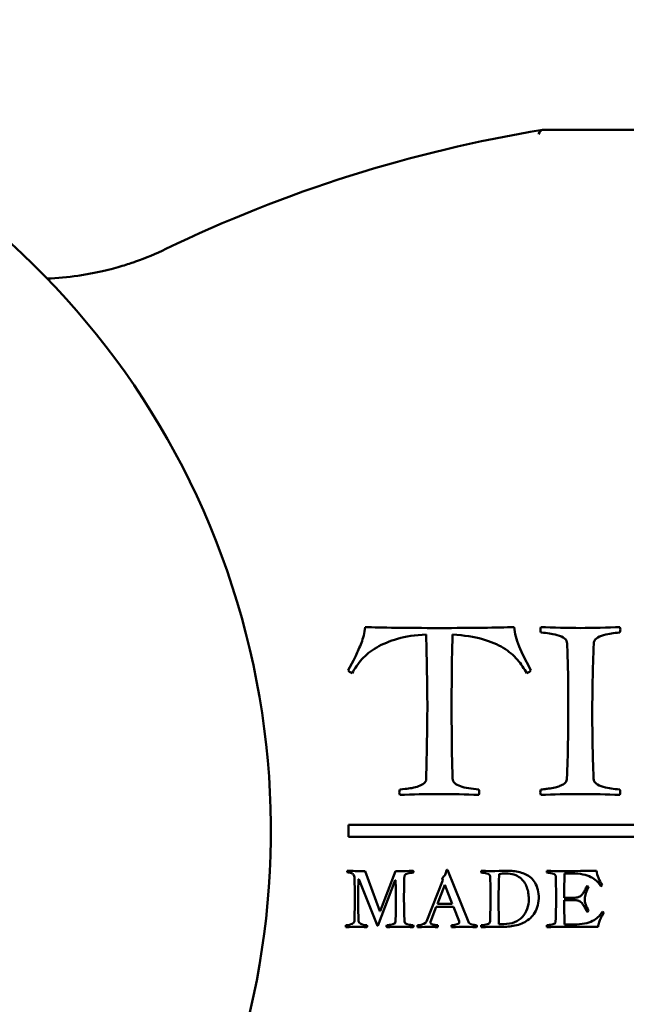
# Model space of a CAD drawing. Units: millimetres. Extents: x 7 to 983, y -56 to 314.
# Drawn here: x 900 to 905, y 208 to 216 of the extents above; entities that cross this region are included whole.
import ezdxf

# ---------------------------------------------------------------- set-up
doc = ezdxf.new("R2010")
doc.units = ezdxf.units.MM
doc.header["$LTSCALE"] = 0.666667
doc.layers.add('Bemaßung (ISO)', color=7, linetype='Continuous', lineweight=25)
doc.layers.add('Sichtbar (ISO)', color=7, linetype='Continuous', lineweight=50)
doc.styles.add('Katalog 2010 - Zeichnung', font='plantc.ttf')
doc.dimstyles.new('Homepage', dxfattribs={"dimscale": 0.666667, "dimtxt": 5, "dimasz": 4, "dimexe": 3.175, "dimexo": 0.8, "dimgap": 0.8, "dimtad": 0, "dimtih": 1, "dimtoh": 1, "dimrnd": 1e-08, "dimtxsty": 'Katalog 2010 - Zeichnung', "dimblk": 'Filled-1', "dimcen": 0.09, "dimdle": 10, "dimclrd": 256, "dimclre": 256, "dimclrt": 256, "dimazin": 2, "dimtfac": 0.5, "dimtofl": 0, "dimtmove": 0, "dimatfit": 3, "dimfxl": 1, "dimtolj": 1, "dimlwd": 30, "dimlwe": 30, "dimarcsym": 0})

# ---------------------------------------------------------------- blocks, each defined once
blk = doc.blocks.new('Filled-1')
at = {"color": 0}
for p, q in [((0, 0), (-1, 0.225)), ((-1, 0.225), (-1, -0.225)), ((-1, 0), (0, 0)), ((-1, -0.225), (0, 0))]:
    blk.add_line(p, q, dxfattribs=at)
at = {"color": 0, "flags": 128}
blk.add_lwpolyline([(-1, -0.225), (0, 0), (-1, 0.225), (-1, -0.225)], dxfattribs=at)
at = {"color": 0}
blk.add_solid([(-1, -0.225), (0, 0), (-1, 0.225), (-1, -0.225)], dxfattribs=at)
blk = doc.blocks.new('*D79')
at = {"layer": 'Bemaßung (ISO)', "lineweight": 30}
for p, q in [((724.8194, 209.7227), (724.8194, 235.171)), ((927.4974, 209.7227), (927.4974, 235.171)), ((727.4861, 233.0544), (822.0435, 233.0544)), ((924.8308, 233.0544), (830.2733, 233.0544))]:
    blk.add_line(p, q, dxfattribs=at)
at = {"layer": 'Defpoints', "color": 0}
for p in [(724.8194, 233.0544), (724.8194, 209.1893), (927.4974, 209.1893)]:
    blk.add_point(p, dxfattribs=at)
at = {"layer": 'Bemaßung (ISO)', "lineweight": 30, "xscale": 2.666666666666666, "yscale": 2.666666666666666, "zscale": 2.666666666666666, "rotation": 180}
blk.add_blockref('Filled-1', (724.8194, 233.0544), dxfattribs=at)
at = {"layer": 'Bemaßung (ISO)', "lineweight": 30, "xscale": 2.666666666666666, "yscale": 2.666666666666666, "zscale": 2.666666666666666}
blk.add_blockref('Filled-1', (927.4974, 233.0544), dxfattribs=at)
at = {"layer": 'Bemaßung (ISO)', "lineweight": 35, "insert": (826.1584, 233.0544), "char_height": 3.33333, "attachment_point": 5, "style": 'Katalog 2010 - Zeichnung'}
blk.add_mtext('\\A1;405', dxfattribs=at)

msp = doc.modelspace()

# ---------------------------------------------------------------- linework, layer by layer
at = {"layer": 'Sichtbar (ISO)'}
for p, q in [((903.96888, 210.66496), (903.94138, 210.72871)), ((904.03888, 210.52996), (903.96888, 210.66496)), ((902.55763, 210.61121), (902.51388, 210.52996)), ((902.57763, 210.65121), (902.55763, 210.61121)), ((903.16513, 209.62621), (903.16513, 209.62121)), ((902.99138, 209.53996), (902.94513, 209.53496)), ((909.51734, 209.23933), (902.51734, 209.23933)), ((902.51734, 209.23933), (902.51734, 209.13933)), ((902.51734, 209.13933), (909.51734, 209.13933)), ((903.51826, 208.43103), (903.34411, 208.86578)), ((902.6005, 208.78772), (902.60386, 208.78772)), ((902.60386, 208.78772), (902.75871, 208.39662)), ((902.77969, 208.52041), (902.65631, 208.85403)), ((902.76206, 208.39662), (902.90726, 208.77975)), ((902.90936, 208.85403), (902.78095, 208.52041)), ((902.90726, 208.77975), (902.90978, 208.77975)), ((902.94587, 208.85403), (902.90936, 208.85403)), ((903.3055, 208.77933), (903.1687, 208.43397)), ((903.29879, 208.7978), (903.3055, 208.77933)), ((903.7734, 208.8108), (903.7734, 208.82969)), ((904.32062, 208.83472), (904.40832, 208.83472)), ((903.26018, 208.5821), (903.32103, 208.73821)), ((903.32103, 208.73821), (903.32229, 208.73821)), ((903.32229, 208.73821), (903.38272, 208.58168)), ((904.40706, 208.63204), (904.31642, 208.63204)), ((904.31642, 208.61231), (904.40706, 208.61231)), ((903.20017, 208.43103), (903.24885, 208.55482)), ((903.39321, 208.55524), (903.43937, 208.4369)), ((902.78095, 208.52041), (902.77969, 208.52041)), ((902.75871, 208.39662), (902.76206, 208.39662)), ((903.20017, 208.42725), (903.20017, 208.43103)), ((904.42133, 208.40795), (904.31978, 208.40795)), ((904.31978, 208.38864), (904.59926, 208.38864))]:
    msp.add_line(p, q, dxfattribs=at)
for centre, radius, start, end in [((895.24443, 209.18933), 6.625, 303.506151, 236.493849), ((905.99443, 203.6901), 11.5, 99.297918, 115.777472), ((899.90615, 216.29696), 2.5, 289.482989, 295.777472), ((899.90615, 216.29696), 2.5, 272.218117, 278.106081)]:
    msp.add_arc(centre, radius, start, end, dxfattribs=at)
for centre, major_axis, ratio, start_param, end_param in [((904.16934, 214.66039), (-0.03095, 0.37886), 0.2522042, 0.0207884, 0.4224484), ((904.16934, 214.66039), (-0.03095, 0.37886), 0.2522042, 0.4224765, 0.4224901), ((-439.33363, 1733.11206), (1340.7764, -1518.76547), 0.03122, 6.2699908, 6.2706017)]:
    msp.add_ellipse(centre, major_axis=major_axis, ratio=ratio, start_param=start_param, end_param=end_param, dxfattribs=at)
for points, knots in [([(904.13837, 215.03933), (904.13837, 215.03933), (904.13821, 215.03931), (904.13756, 215.0392), (904.13707, 215.03912), (904.1364, 215.03901)], [-0.0037966041, -0.0037966041, -0.0037966041, -0.0037966041, -0.0018916123, -0.0018916123, -0.0000108506, -0.0000108506, -0.0000108506, -0.0000108506]), ([(907.85049, 215.03933), (907.35244, 215.03933), (906.09431, 215.03933), (904.80244, 215.03933), (904.13837, 215.03933)], [0.79390541, 0.79390541, 0.79390541, 0.79390541, 1.12325253, 1.56238202, 1.56238202, 1.56238202, 1.56238202]), ([(900.70045, 213.9265), (900.70022, 213.92642), (900.69999, 213.92634), (900.68233, 213.92043), (900.64741, 213.90912), (900.58064, 213.88924), (900.50729, 213.86988), (900.43728, 213.85383), (900.36216, 213.83834), (900.29981, 213.8278), (900.25867, 213.82194)], [-0.00035257, -0.00035257, -0.00035257, -0.00035257, 0, 0, 0.02642985, 0.0528597, 0.07928954, 0.09250447, 0.10571939, 0.13214924, 0.13214924, 0.13214924, 0.13214924]), ([(902.54763, 210.50496), (902.56929, 210.54579), (902.59658, 210.58475), (902.66242, 210.65892), (902.70346, 210.69183), (902.80179, 210.74933), (902.85992, 210.77329), (902.99408, 210.81162), (903.07346, 210.82371), (903.16513, 210.82871)], [-0.089268355, -0.089268355, -0.089268355, -0.089268355, -0.066951267, -0.066951267, -0.044634178, -0.044634178, -0.022317089, -0.022317089, 0, 0, 0, 0]), ([(902.65513, 210.88996), (902.65263, 210.86579), (902.64888, 210.84267), (902.63888, 210.7985), (902.63263, 210.77787), (902.61763, 210.73954), (902.60971, 210.72121), (902.59304, 210.68621), (902.58513, 210.66871), (902.57763, 210.65121)], [-0.071535922, -0.071535922, -0.071535922, -0.071535922, -0.053651942, -0.053651942, -0.035767961, -0.035767961, -0.017883981, -0.017883981, 0, 0, 0, 0]), ([(903.16513, 210.82871), (903.16763, 210.71287), (903.16992, 210.60517), (903.17408, 210.406), (903.17513, 210.31371), (903.17513, 210.22871)], [-0.12609815, -0.12609815, -0.12609815, -0.12609815, -0.06304908, -0.06304908, 0, 0, 0, 0]), ([(903.89888, 210.88996), (903.82888, 210.88746), (903.74221, 210.88558), (903.53554, 210.88308), (903.41429, 210.88246), (903.27513, 210.88246)], [-0.11844638, -0.11844638, -0.11844638, -0.11844638, -0.05922319, -0.05922319, 0, 0, 0, 0]), ([(903.37763, 210.22871), (903.37763, 210.35037), (903.37825, 210.461), (903.38075, 210.66017), (903.38304, 210.74954), (903.38638, 210.82871)], [-0.10402767, -0.10402767, -0.10402767, -0.10402767, -0.05201383, -0.05201383, 0, 0, 0, 0]), ([(903.38638, 210.82871), (903.48304, 210.82204), (903.56575, 210.80892), (903.70325, 210.76975), (903.76138, 210.74537), (903.85638, 210.68704), (903.89554, 210.65433), (903.95721, 210.58183), (903.98346, 210.54412), (904.00513, 210.50496)], [-0.10777406, -0.10777406, -0.10777406, -0.10777406, -0.08083055, -0.08083055, -0.05388703, -0.05388703, -0.02694352, -0.02694352, 0, 0, 0, 0]), ([(903.94138, 210.72871), (903.92804, 210.75954), (903.91846, 210.78746), (903.90679, 210.83746), (903.90221, 210.86329), (903.89888, 210.88996)], [-0.033132738, -0.033132738, -0.033132738, -0.033132738, -0.016566369, -0.016566369, 0, 0, 0, 0]), ([(904.78263, 210.88996), (904.68564, 210.88654), (904.55177, 210.88246), (904.45263, 210.88246), (904.35348, 210.88246), (904.21961, 210.88654), (904.12263, 210.88996)], [-0.1164505, -0.1164505, -0.1164505, -0.1164505, -0.05822525, -0.05822525, -0.05822525, 0, 0, 0, 0]), ([(904.12263, 210.84496), (904.15179, 210.84246), (904.17533, 210.83975), (904.21117, 210.83392), (904.23325, 210.82933), (904.28575, 210.81683), (904.30596, 210.80787), (904.33429, 210.78454), (904.34138, 210.77037), (904.34138, 210.75371)], [-0.060823738, -0.060823738, -0.060823738, -0.060823738, -0.045617803, -0.045617803, -0.030411869, -0.030411869, -0.015205934, -0.015205934, 0, 0, 0, 0]), ([(904.56388, 210.75371), (904.56471, 210.77037), (904.572, 210.78454), (904.5995, 210.80787), (904.6195, 210.81683), (904.672, 210.82933), (904.69408, 210.83392), (904.72992, 210.83975), (904.75346, 210.84246), (904.78263, 210.84496)], [-0.052745395, -0.052745395, -0.052745395, -0.052745395, -0.039559046, -0.039559046, -0.026372698, -0.026372698, -0.013186349, -0.013186349, 0, 0, 0, 0]), ([(903.17513, 210.22871), (903.17513, 210.14204), (903.17408, 210.04892), (903.16992, 209.84975), (903.16763, 209.74204), (903.16513, 209.62621)], [-0.41532145, -0.41532145, -0.41532145, -0.41532145, -0.20766072, -0.20766072, 0, 0, 0, 0]), ([(903.38638, 209.62621), (903.38304, 209.70537), (903.38075, 209.79475), (903.37825, 209.99392), (903.37763, 210.10537), (903.37763, 210.22871)], [-0.14757229, -0.14757229, -0.14757229, -0.14757229, -0.07378614, -0.07378614, 0, 0, 0, 0]), ([(904.35138, 210.22371), (904.35138, 210.1237), (904.35045, 210.0237), (904.3467, 209.82452), (904.34389, 209.72535), (904.34013, 209.62621)], [-0.11952955, -0.11952955, -0.11952955, -0.11952955, -0.0595255, -0.0595255, 0, 0, 0, 0]), ([(903.16513, 209.62121), (903.16513, 209.60704), (903.15908, 209.59537), (903.13492, 209.57704), (903.12013, 209.56912), (903.08513, 209.55579), (903.06638, 209.55079), (903.02638, 209.54412), (903.00804, 209.54162), (902.99138, 209.53996)], [-0.030548227, -0.030548227, -0.030548227, -0.030548227, -0.02291117, -0.02291117, -0.015274114, -0.015274114, -0.007637057, -0.007637057, 0, 0, 0, 0]), ([(903.60513, 209.53496), (903.57513, 209.53746), (903.547, 209.54079), (903.4945, 209.54912), (903.47138, 209.55475), (903.43138, 209.56892), (903.41575, 209.57767), (903.39325, 209.5985), (903.38721, 209.61121), (903.38638, 209.62621)], [-0.026331395, -0.026331395, -0.026331395, -0.026331395, -0.019748546, -0.019748546, -0.013165697, -0.013165697, -0.006582849, -0.006582849, 0, 0, 0, 0]), ([(904.34013, 209.62621), (904.34013, 209.61454), (904.33679, 209.60433), (904.32346, 209.58683), (904.31346, 209.57933), (904.28679, 209.56683), (904.27408, 209.56162), (904.24992, 209.55329), (904.23388, 209.54954), (904.19388, 209.54287), (904.17804, 209.54058), (904.15471, 209.53808), (904.13971, 209.53662), (904.12138, 209.53496)], [-0.08889154, -0.08889154, -0.08889154, -0.08889154, -0.074076283, -0.074076283, -0.059261026, -0.059261026, -0.04444577, -0.04444577, -0.029630513, -0.029630513, -0.014815257, -0.014815257, 0, 0, 0, 0]), ([(904.78138, 209.53496), (904.75221, 209.53746), (904.72846, 209.54017), (904.69179, 209.546), (904.6695, 209.55058), (904.617, 209.56308), (904.597, 209.57204), (904.5695, 209.59537), (904.56221, 209.60954), (904.56138, 209.62621)], [-0.034655252, -0.034655252, -0.034655252, -0.034655252, -0.025991439, -0.025991439, -0.017327626, -0.017327626, -0.008663813, -0.008663813, 0, 0, 0, 0]), ([(903.33404, 208.86116), (903.33208, 208.84577), (903.32872, 208.8334), (903.31921, 208.81465), (903.31082, 208.80591), (903.29879, 208.7978)], [-0.0095445184, -0.0095445184, -0.0095445184, -0.0095445184, -0.0047722592, -0.0047722592, 0, 0, 0, 0]), ([(904.10534, 208.62406), (904.10534, 208.6512), (904.10261, 208.67596), (904.0917, 208.72072), (904.08429, 208.73982), (904.06554, 208.77143), (904.054, 208.78542), (904.02659, 208.80976), (904.01218, 208.81948), (903.98197, 208.83402), (903.96511, 208.83997), (903.9279, 208.8492), (903.90993, 208.85235), (903.87524, 208.85571), (903.85663, 208.85655), (903.83677, 208.85655)], [-0.09927645, -0.09927645, -0.09927645, -0.09927645, -0.0850941, -0.0850941, -0.07091175, -0.07091175, -0.0567294, -0.0567294, -0.04254705, -0.04254705, -0.0283647, -0.0283647, -0.01418235, -0.01418235, 0, 0, 0, 0]), ([(904.63325, 208.73569), (904.62094, 208.75723), (904.61073, 208.77751), (904.5945, 208.81556), (904.58905, 208.83556), (904.58625, 208.85655)], [-0.065398664, -0.065398664, -0.065398664, -0.065398664, -0.032699332, -0.032699332, 0, 0, 0, 0]), ([(902.50608, 208.84438), (902.51503, 208.84298), (902.52203, 208.84186), (902.5321, 208.84018), (902.53728, 208.83871), (902.54791, 208.83451), (902.55182, 208.83221), (902.55686, 208.82717), (902.55931, 208.82367), (902.56406, 208.81472), (902.56567, 208.80948), (902.56735, 208.79745), (902.56777, 208.78996), (902.56777, 208.78101)], [-0.13954821, -0.13954821, -0.13954821, -0.13954821, -0.11629018, -0.11629018, -0.09303214, -0.09303214, -0.06977411, -0.06977411, -0.04651607, -0.04651607, -0.02325804, -0.02325804, 0, 0, 0, 0]), ([(902.98364, 208.8108), (902.98364, 208.81528), (902.98545, 208.81927), (902.99273, 208.82626), (902.99685, 208.82906), (903.00609, 208.83326), (903.01231, 208.835), (903.02798, 208.8378), (903.0342, 208.83885), (903.04343, 208.84025), (903.04966, 208.84088), (903.05749, 208.84144)], [-0.026078999, -0.026078999, -0.026078999, -0.026078999, -0.020863199, -0.020863199, -0.0156474, -0.0156474, -0.0104316, -0.0104316, -0.0052158, -0.0052158, 0, 0, 0, 0]), ([(903.62527, 208.84144), (903.63506, 208.8406), (903.64296, 208.83969), (903.65499, 208.83773), (903.66241, 208.83619), (903.68003, 208.832), (903.68682, 208.82899), (903.69633, 208.82116), (903.69871, 208.8164), (903.69871, 208.8108)], [-0.020419397, -0.020419397, -0.020419397, -0.020419397, -0.015314548, -0.015314548, -0.010209698, -0.010209698, -0.005104849, -0.005104849, 0, 0, 0, 0]), ([(903.83299, 208.83388), (903.85677, 208.83388), (903.87845, 208.83088), (903.91762, 208.81885), (903.9342, 208.81045), (903.96133, 208.78891), (903.97294, 208.77674), (903.99225, 208.74961), (903.99987, 208.73478), (904.01106, 208.70261), (904.01512, 208.6868), (904.02015, 208.65575), (904.02141, 208.64001), (904.02141, 208.62406)], [-0.26881978, -0.26881978, -0.26881978, -0.26881978, -0.22401648, -0.22401648, -0.17921319, -0.17921319, -0.13440989, -0.13440989, -0.08960659, -0.08960659, -0.0448033, -0.0448033, 0, 0, 0, 0]), ([(904.17248, 208.84144), (904.18228, 208.8406), (904.19018, 208.83969), (904.20221, 208.83773), (904.20962, 208.83619), (904.22725, 208.832), (904.23403, 208.82899), (904.24354, 208.82116), (904.24592, 208.8164), (904.24592, 208.8108)], [-0.020419397, -0.020419397, -0.020419397, -0.020419397, -0.015314548, -0.015314548, -0.010209698, -0.010209698, -0.005104849, -0.005104849, 0, 0, 0, 0]), ([(904.40832, 208.83472), (904.43966, 208.83249), (904.46763, 208.82822), (904.51687, 208.81563), (904.53736, 208.80752), (904.5701, 208.78765), (904.58366, 208.77702), (904.60521, 208.75436), (904.61451, 208.74156), (904.62234, 208.7273)], [-0.16415278, -0.16415278, -0.16415278, -0.16415278, -0.12311458, -0.12311458, -0.08207639, -0.08207639, -0.04103819, -0.04103819, 0, 0, 0, 0]), ([(904.5082, 208.73023), (904.50596, 208.7266), (904.50288, 208.72093), (904.49505, 208.70554), (904.49218, 208.69988), (904.48854, 208.69261), (904.48582, 208.68764), (904.47854, 208.67505), (904.47547, 208.67036), (904.47043, 208.66421), (904.46721, 208.66036), (904.45938, 208.65113), (904.4556, 208.6477), (904.44833, 208.64323), (904.4442, 208.64092), (904.43497, 208.63616), (904.42993, 208.63448), (904.41902, 208.63253), (904.41322, 208.63204), (904.40706, 208.63204)], [-0.25221202, -0.25221202, -0.25221202, -0.25221202, -0.22418846, -0.22418846, -0.19616491, -0.19616491, -0.16814135, -0.16814135, -0.14011779, -0.14011779, -0.11209423, -0.11209423, -0.08407067, -0.08407067, -0.05604712, -0.05604712, -0.02802356, -0.02802356, 0, 0, 0, 0]), ([(904.48847, 208.62239), (904.48847, 208.63497), (904.49155, 208.65078), (904.50386, 208.68883), (904.51142, 208.70631), (904.52037, 208.72226)], [-0.027357279, -0.027357279, -0.027357279, -0.027357279, -0.01367864, -0.01367864, 0, 0, 0, 0]), ([(902.56987, 208.63288), (902.56987, 208.60046), (902.56955, 208.56804), (902.56829, 208.50271), (902.56734, 208.4698), (902.56609, 208.4369)], [-0.039202546, -0.039202546, -0.039202546, -0.039202546, -0.019751713, -0.019751713, 0, 0, 0, 0]), ([(903.70206, 208.63288), (903.70206, 208.59944), (903.70175, 208.566), (903.7005, 208.49913), (903.69956, 208.4657), (903.69829, 208.43229)], [0, 0, 0, 0, 0.020063854, 0.020063854, 0.040127774, 0.040127774, 0.040127774, 0.040127774]), ([(903.80572, 208.38864), (903.82558, 208.38864), (903.84474, 208.38969), (903.88167, 208.39389), (903.90076, 208.39753), (903.94021, 208.40788), (903.95847, 208.41438), (903.99204, 208.43005), (904.00819, 208.44019), (904.03925, 208.46509), (904.05268, 208.47929), (904.07534, 208.51118), (904.08464, 208.53006), (904.09919, 208.57371), (904.10366, 208.59777), (904.10534, 208.62406)], [-0.056085825, -0.056085825, -0.056085825, -0.056085825, -0.048073564, -0.048073564, -0.040061304, -0.040061304, -0.032049043, -0.032049043, -0.024036782, -0.024036782, -0.016024521, -0.016024521, -0.008012261, -0.008012261, 0, 0, 0, 0]), ([(904.02141, 208.62406), (904.02141, 208.59273), (904.01701, 208.56419), (903.99938, 208.51272), (903.98637, 208.49041), (903.95196, 208.45264), (903.93, 208.43795), (903.87657, 208.41697), (903.84614, 208.41172), (903.81201, 208.41172)], [-0.10681908, -0.10681908, -0.10681908, -0.10681908, -0.08011431, -0.08011431, -0.05340954, -0.05340954, -0.02670477, -0.02670477, 0, 0, 0, 0]), ([(904.24928, 208.63288), (904.24928, 208.59944), (904.24897, 208.566), (904.24771, 208.49913), (904.24677, 208.4657), (904.2455, 208.43229)], [0, 0, 0, 0, 0.020063854, 0.020063854, 0.040127774, 0.040127774, 0.040127774, 0.040127774]), ([(904.40706, 208.61231), (904.41406, 208.61231), (904.42056, 208.61154), (904.43259, 208.60847), (904.43798, 208.60658), (904.44749, 208.6021), (904.45225, 208.59875), (904.46176, 208.58979), (904.46567, 208.58574), (904.47183, 208.57846), (904.47533, 208.57336), (904.48316, 208.56021), (904.48631, 208.55482), (904.49106, 208.54643), (904.49435, 208.54034), (904.50274, 208.5244), (904.50596, 208.51831), (904.5082, 208.51412)], [-0.031678308, -0.031678308, -0.031678308, -0.031678308, -0.027718519, -0.027718519, -0.023758731, -0.023758731, -0.019798942, -0.019798942, -0.015839154, -0.015839154, -0.011879365, -0.011879365, -0.007919577, -0.007919577, -0.003959788, -0.003959788, 0, 0, 0, 0]), ([(904.63535, 208.51538), (904.6278, 208.50111), (904.61856, 208.48831), (904.59674, 208.46565), (904.5831, 208.45502), (904.55037, 208.43515), (904.52988, 208.42704), (904.48064, 208.41445), (904.45267, 208.41019), (904.42133, 208.40795)], [-0.10448329, -0.10448329, -0.10448329, -0.10448329, -0.07836247, -0.07836247, -0.05224165, -0.05224165, -0.02612082, -0.02612082, 0, 0, 0, 0]), ([(904.59926, 208.38864), (904.6001, 208.39508), (904.60122, 208.40144), (904.60402, 208.41403), (904.60583, 208.42047), (904.61031, 208.43362), (904.61227, 208.43907), (904.61563, 208.44774), (904.61821, 208.45348), (904.62521, 208.46775), (904.62773, 208.47271), (904.6308, 208.47831), (904.63381, 208.48376), (904.64276, 208.49999), (904.64542, 208.50516), (904.64626, 208.5074)], [-0.0090747224, -0.0090747224, -0.0090747224, -0.0090747224, -0.0077783335, -0.0077783335, -0.0064819445, -0.0064819445, -0.0051855556, -0.0051855556, -0.0038891667, -0.0038891667, -0.0025927778, -0.0025927778, -0.0012963889, -0.0012963889, 0, 0, 0, 0]), ([(902.67142, 208.38655), (902.67243, 208.38857), (902.6731, 208.39079), (902.6731, 208.39305), (902.6731, 208.39532), (902.67245, 208.39831), (902.67142, 208.40165)], [-0.0041925989, -0.0041925989, -0.0041925989, -0.0041925989, -0.0020968448, -0.0020968448, -0.0020968448, 0, 0, 0, 0]), ([(902.90978, 208.43229), (902.90978, 208.42669), (902.9074, 208.42194), (902.89789, 208.4141), (902.8911, 208.41109), (902.87348, 208.4069), (902.86607, 208.40536), (902.85404, 208.4034), (902.84613, 208.40249), (902.83634, 208.40165)], [-0.021164826, -0.021164826, -0.021164826, -0.021164826, -0.015873619, -0.015873619, -0.010582413, -0.010582413, -0.005291206, -0.005291206, 0, 0, 0, 0]), ([(903.05791, 208.40165), (903.04812, 208.40249), (903.04022, 208.4034), (903.02819, 208.40536), (903.02077, 208.4069), (903.00315, 208.41109), (902.99643, 208.4141), (902.9872, 208.42194), (902.98475, 208.42669), (902.98447, 208.43229)], [-0.011841725, -0.011841725, -0.011841725, -0.011841725, -0.008881294, -0.008881294, -0.005920863, -0.005920863, -0.002960431, -0.002960431, 0, 0, 0, 0]), ([(903.26186, 208.40165), (903.26018, 208.40193), (903.25731, 208.40228), (903.2492, 208.40312), (903.24612, 208.40347), (903.24193, 208.40403), (903.23892, 208.40452), (903.23108, 208.40592), (903.22801, 208.40648), (903.22353, 208.40732), (903.22087, 208.40802), (903.21472, 208.40998), (903.21234, 208.41102), (903.20898, 208.41326), (903.20724, 208.41452), (903.2036, 208.41732), (903.20227, 208.419), (903.20059, 208.42291), (903.20017, 208.42501), (903.20017, 208.42725)], [-0.01417927, -0.01417927, -0.01417927, -0.01417927, -0.012603795, -0.012603795, -0.011028321, -0.011028321, -0.009452846, -0.009452846, -0.007877372, -0.007877372, -0.006301898, -0.006301898, -0.004726423, -0.004726423, -0.003150949, -0.003150949, -0.001575474, -0.001575474, 0, 0, 0, 0]), ([(903.43937, 208.4369), (903.43978, 208.4351), (903.4401, 208.43328), (903.44052, 208.42964), (903.44063, 208.42782), (903.44063, 208.42599)], [-0.0022035753, -0.0022035753, -0.0022035753, -0.0022035753, -0.001094676, -0.001094676, 0, 0, 0, 0]), ([(903.58582, 208.40165), (903.57799, 208.40249), (903.57142, 208.4034), (903.56078, 208.40536), (903.55442, 208.40683), (903.53959, 208.41075), (903.53344, 208.41361), (903.52365, 208.42117), (903.52022, 208.42571), (903.51826, 208.43103)], [-0.011724975, -0.011724975, -0.011724975, -0.011724975, -0.008793732, -0.008793732, -0.005862488, -0.005862488, -0.002931244, -0.002931244, 0, 0, 0, 0]), ([(903.69829, 208.43229), (903.69829, 208.42837), (903.69717, 208.42494), (903.69269, 208.41907), (903.68933, 208.41655), (903.68038, 208.41235), (903.67612, 208.41061), (903.668, 208.40781), (903.66262, 208.40655), (903.64919, 208.40431), (903.64387, 208.40354), (903.63604, 208.4027), (903.631, 208.40221), (903.62485, 208.40165)], [-0.029842159, -0.029842159, -0.029842159, -0.029842159, -0.024868465, -0.024868465, -0.019894772, -0.019894772, -0.014921079, -0.014921079, -0.009947386, -0.009947386, -0.004973693, -0.004973693, 0, 0, 0, 0]), ([(904.2455, 208.43229), (904.24522, 208.42669), (904.24277, 208.42194), (904.23354, 208.4141), (904.22683, 208.41109), (904.2092, 208.4069), (904.20179, 208.40536), (904.18976, 208.4034), (904.18186, 208.40249), (904.17206, 208.40165)], [-0.017707382, -0.017707382, -0.017707382, -0.017707382, -0.013280536, -0.013280536, -0.008853691, -0.008853691, -0.004426845, -0.004426845, 0, 0, 0, 0])]:
    msp.add_open_spline(points, degree=3, knots=knots, dxfattribs=at)
for points in [[(903.27513, 210.88246), (902.99846, 210.88246), (902.79179, 210.88496), (902.65513, 210.88996)], [(904.12263, 210.88996), (904.12013, 210.88246), (904.11888, 210.87537), (904.11888, 210.86871)], [(904.11888, 210.86871), (904.11888, 210.86454), (904.12013, 210.85662), (904.12263, 210.84496)], [(904.78638, 210.86871), (904.78638, 210.87287), (904.78513, 210.87996), (904.78263, 210.88996)], [(904.78263, 210.84496), (904.78513, 210.85412), (904.78638, 210.86204), (904.78638, 210.86871)], [(904.34138, 210.75371), (904.34804, 210.60537), (904.35138, 210.42871), (904.35138, 210.22371)], [(904.55138, 210.15371), (904.55138, 210.33871), (904.55554, 210.53871), (904.56388, 210.75371)], [(902.51388, 210.52996), (902.51888, 210.51996), (902.53013, 210.51162), (902.54763, 210.50496)], [(904.00513, 210.50496), (904.02346, 210.51162), (904.03471, 210.51996), (904.03888, 210.52996)], [(904.56138, 209.62621), (904.55471, 209.84287), (904.55138, 210.01871), (904.55138, 210.15371)], [(902.94513, 209.53496), (902.94263, 209.52412), (902.94138, 209.51579), (902.94138, 209.50996)], [(903.60888, 209.50996), (903.60888, 209.51579), (903.60763, 209.52412), (903.60513, 209.53496)], [(904.12138, 209.53496), (904.11888, 209.52829), (904.11763, 209.51996), (904.11763, 209.50996)], [(904.78513, 209.50996), (904.78513, 209.51912), (904.78388, 209.52746), (904.78138, 209.53496)], [(902.94138, 209.50996), (902.94138, 209.50412), (902.94263, 209.49746), (902.94513, 209.48996)], [(902.94513, 209.48996), (903.05263, 209.49412), (903.16263, 209.49621), (903.27513, 209.49621)], [(903.27513, 209.49621), (903.38511, 209.49621), (903.49523, 209.49428), (903.60513, 209.48996)], [(903.60513, 209.48996), (903.60763, 209.49746), (903.60888, 209.50412), (903.60888, 209.50996)], [(904.11763, 209.50996), (904.11763, 209.50496), (904.11888, 209.49829), (904.12138, 209.48996)], [(904.12138, 209.48996), (904.22721, 209.49412), (904.33721, 209.49621), (904.45138, 209.49621)], [(904.45138, 209.49621), (904.56139, 209.49621), (904.67145, 209.49422), (904.78138, 209.48996)], [(904.78138, 209.48996), (904.78388, 209.49829), (904.78513, 209.50496), (904.78513, 209.50996)], [(902.50608, 208.85655), (902.50524, 208.85487), (902.50482, 208.85277), (902.50482, 208.85025)], [(902.65631, 208.85403), (902.59589, 208.85403), (902.54581, 208.85487), (902.50608, 208.85655)], [(903.05749, 208.85655), (903.00937, 208.85487), (902.97217, 208.85403), (902.94587, 208.85403)], [(903.05875, 208.84941), (903.05875, 208.85081), (903.05833, 208.85319), (903.05749, 208.85655)], [(903.34411, 208.86578), (903.34047, 208.86522), (903.33711, 208.86368), (903.33404, 208.86116)], [(903.62527, 208.85655), (903.62443, 208.85319), (903.62401, 208.85081), (903.62401, 208.84941)], [(903.73941, 208.85403), (903.71088, 208.85403), (903.67283, 208.85487), (903.62527, 208.85655)], [(903.83677, 208.85655), (903.82474, 208.85655), (903.79229, 208.85571), (903.73941, 208.85403)], [(904.17248, 208.85655), (904.17164, 208.85319), (904.17122, 208.85081), (904.17122, 208.84941)], [(904.28411, 208.85403), (904.25725, 208.85403), (904.22004, 208.85487), (904.17248, 208.85655)], [(904.58625, 208.85655), (904.56667, 208.85599), (904.46595, 208.85515), (904.28411, 208.85403)], [(902.50482, 208.85025), (902.50482, 208.84801), (902.50524, 208.84605), (902.50608, 208.84438)], [(902.56777, 208.78101), (902.56909, 208.7317), (902.56987, 208.68221), (902.56987, 208.63288)], [(902.59798, 208.60938), (902.59798, 208.67652), (902.59882, 208.73597), (902.6005, 208.78772)], [(902.90978, 208.77975), (902.91202, 208.71625), (902.91314, 208.65945), (902.91314, 208.60938)], [(902.98028, 208.63288), (902.98028, 208.7017), (902.9814, 208.76101), (902.98364, 208.8108)], [(903.05749, 208.84144), (903.05833, 208.84536), (903.05875, 208.84801), (903.05875, 208.84941)], [(903.62401, 208.84941), (903.62401, 208.84801), (903.62443, 208.84536), (903.62527, 208.84144)], [(903.69871, 208.8108), (903.70094, 208.76101), (903.70206, 208.7017), (903.70206, 208.63288)], [(903.76921, 208.6098), (903.76921, 208.6719), (903.77061, 208.73891), (903.7734, 208.8108)], [(903.7734, 208.82969), (903.79131, 208.83249), (903.81117, 208.83388), (903.83299, 208.83388)], [(904.17122, 208.84941), (904.17122, 208.84801), (904.17164, 208.84536), (904.17248, 208.84144)], [(904.24592, 208.8108), (904.24816, 208.76101), (904.24928, 208.7017), (904.24928, 208.63288)], [(904.31642, 208.63204), (904.31642, 208.67736), (904.31782, 208.74492), (904.32062, 208.83472)], [(904.52037, 208.72226), (904.51897, 208.72506), (904.51491, 208.72772), (904.5082, 208.73023)], [(904.62234, 208.7273), (904.62794, 208.72925), (904.63157, 208.73205), (904.63325, 208.73569)], [(902.98447, 208.43229), (902.98168, 208.49635), (902.98028, 208.56322), (902.98028, 208.63288)], [(904.31978, 208.40795), (904.31754, 208.51034), (904.31642, 208.57846), (904.31642, 208.61231)], [(904.52037, 208.52251), (904.49911, 208.55888), (904.48847, 208.59217), (904.48847, 208.62239)], [(902.60092, 208.4369), (902.59896, 208.50265), (902.59798, 208.56014), (902.59798, 208.60938)], [(902.91314, 208.60938), (902.91314, 208.55762), (902.91202, 208.49859), (902.90978, 208.43229)], [(903.24885, 208.55482), (903.29613, 208.55566), (903.32536, 208.55608), (903.33656, 208.55608)], [(903.33656, 208.58084), (903.3055, 208.58084), (903.28004, 208.58126), (903.26018, 208.5821)], [(903.38272, 208.58168), (903.37153, 208.58112), (903.35614, 208.58084), (903.33656, 208.58084)], [(903.33656, 208.55608), (903.36033, 208.55608), (903.37922, 208.5558), (903.39321, 208.55524)], [(903.77256, 208.41256), (903.77033, 208.50964), (903.76921, 208.57539), (903.76921, 208.6098)], [(904.5082, 208.51412), (904.51292, 208.51576), (904.51813, 208.51803), (904.52037, 208.52251)], [(904.64626, 208.5074), (904.64458, 208.51076), (904.64094, 208.51342), (904.63535, 208.51538)], [(902.49559, 208.40165), (902.4946, 208.39901), (902.49433, 208.39608), (902.49433, 208.39326)], [(902.49433, 208.39326), (902.49433, 208.39097), (902.49479, 208.38869), (902.49559, 208.38655)], [(902.56609, 208.4369), (902.56609, 208.41788), (902.54259, 208.40613), (902.49559, 208.40165)], [(902.49559, 208.38655), (902.5356, 208.38794), (902.56413, 208.38864), (902.5812, 208.38864)], [(902.5812, 208.38864), (902.61114, 208.38864), (902.64152, 208.38778), (902.67142, 208.38655)], [(902.67142, 208.40165), (902.62498, 208.40585), (902.60148, 208.4176), (902.60092, 208.4369)], [(902.83634, 208.40165), (902.8355, 208.39941), (902.83508, 208.39662), (902.83508, 208.39326)], [(902.83508, 208.39326), (902.83508, 208.39158), (902.8355, 208.38934), (902.83634, 208.38655)], [(902.83634, 208.38655), (902.87215, 208.38794), (902.90908, 208.38864), (902.94713, 208.38864)], [(902.94713, 208.38864), (902.98517, 208.38864), (903.0221, 208.38794), (903.05791, 208.38655)], [(903.05917, 208.39326), (903.05917, 208.3955), (903.05875, 208.3983), (903.05791, 208.40165)], [(903.05791, 208.38655), (903.05875, 208.38934), (903.05917, 208.39158), (903.05917, 208.39326)], [(903.09358, 208.40165), (903.09274, 208.39914), (903.09232, 208.39648), (903.09232, 208.39368)], [(903.09232, 208.39368), (903.09232, 208.39111), (903.09277, 208.38856), (903.09358, 208.38613)], [(903.1687, 208.43397), (903.16254, 208.41746), (903.1375, 208.40669), (903.09358, 208.40165)], [(903.09358, 208.38613), (903.14086, 208.3878), (903.17024, 208.38864), (903.18171, 208.38864)], [(903.18171, 208.38864), (903.19415, 208.38864), (903.23735, 208.387), (903.26186, 208.38613)], [(903.26312, 208.39326), (903.26312, 208.3955), (903.2627, 208.3983), (903.26186, 208.40165)], [(903.26186, 208.38613), (903.2627, 208.38948), (903.26312, 208.39186), (903.26312, 208.39326)], [(903.37642, 208.40165), (903.37558, 208.39914), (903.37516, 208.39648), (903.37516, 208.39368)], [(903.37516, 208.39368), (903.37516, 208.39116), (903.37558, 208.38864), (903.37642, 208.38613)], [(903.44063, 208.42599), (903.44063, 208.41452), (903.41922, 208.40641), (903.37642, 208.40165)], [(903.37642, 208.38613), (903.42314, 208.3878), (903.45867, 208.38864), (903.48301, 208.38864)], [(903.48301, 208.38864), (903.50595, 208.38864), (903.54022, 208.3878), (903.58582, 208.38613)], [(903.58708, 208.39326), (903.58708, 208.3955), (903.58666, 208.3983), (903.58582, 208.40165)], [(903.58582, 208.38613), (903.58666, 208.38836), (903.58708, 208.39074), (903.58708, 208.39326)], [(903.62485, 208.40165), (903.62401, 208.39746), (903.62359, 208.39466), (903.62359, 208.39326)], [(903.62359, 208.39326), (903.62359, 208.39158), (903.62401, 208.38934), (903.62485, 208.38655)], [(903.62485, 208.38655), (903.66597, 208.38794), (903.72626, 208.38864), (903.80572, 208.38864)], [(903.81201, 208.41172), (903.79494, 208.41172), (903.7818, 208.412), (903.77256, 208.41256)], [(904.17206, 208.40165), (904.17122, 208.39746), (904.17081, 208.39466), (904.17081, 208.39326)], [(904.17081, 208.39326), (904.17081, 208.39158), (904.17122, 208.38934), (904.17206, 208.38655)], [(904.17206, 208.38655), (904.21319, 208.38794), (904.26243, 208.38864), (904.31978, 208.38864)]]:
    msp.add_open_spline(points, degree=3, dxfattribs=at)

# ---------------------------------------------------------------- dimensions: what is measured, and where the dimension line sits
at = {"layer": 'Bemaßung (ISO)', "lineweight": 35}
dim = msp.add_linear_dim(base=(724.81943, 233.05435), p1=(927.49743, 209.18933), p2=(724.81943, 209.18933), angle=180, dimstyle='Homepage', override={"dimtih": 0, "dimtoh": 0, "dimdec": 0, "dimlfac": 2, "dimtp": 0, "dimtm": 0, "dimtdec": 0, "dimatfit": 1}, dxfattribs=at)
dim.commit()
dim.dimension.update_dxf_attribs({"geometry": '*D79', "text_midpoint": (826.15843, 233.05435), "dimtype": 160})

doc.saveas('drawing.dxf')
